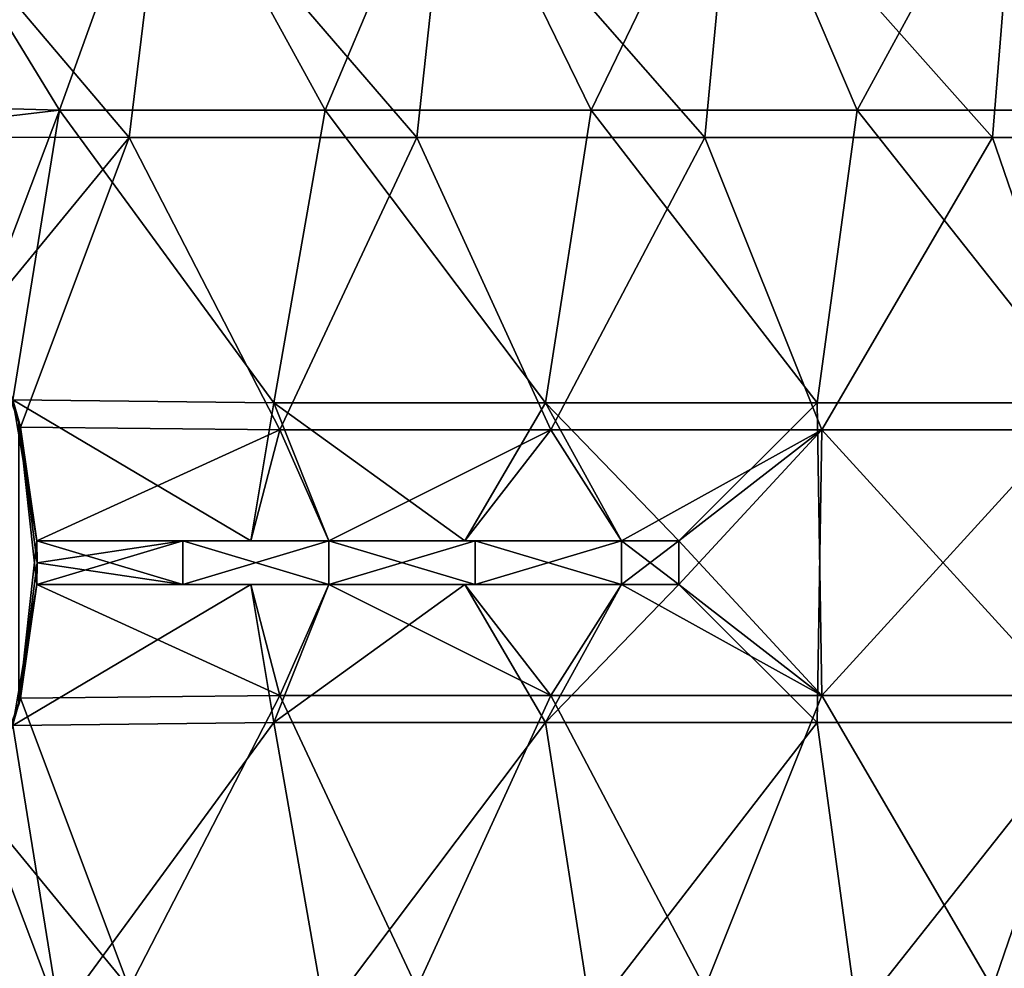
# Model space of a CAD drawing. Units: millimetres. Extents: x -8 to 153, y -56 to 166.
# Drawn here: x 36 to 70, y 96 to 129 of the extents above; entities that cross this region are included whole.
import ezdxf

# ---------------------------------------------------------------- set-up
doc = ezdxf.new("R2010")
doc.units = ezdxf.units.MM
doc.header["$LTSCALE"] = 65.185185
for name, color, linetype in [('16', 7, 'CONTINUOUS'), ('18', 7, 'CONTINUOUS'), ('3', 7, 'CONTINUOUS'), ('32', 7, 'CONTINUOUS'), ('33', 7, 'CONTINUOUS'), ('5', 7, 'CONTINUOUS'), ('78', 7, 'CONTINUOUS'), ('79', 7, 'CONTINUOUS')]:
    doc.layers.add(name, color=color, linetype=linetype)

msp = doc.modelspace()

# ---------------------------------------------------------------- linework, layer by layer
at = {"layer": '16', "linetype": 'Continuous'}
for points in [[(34.524, 118.381, -37.5), (35.881, 114.638, -37.5), (35.827, 114.851, -40.2), (34.524, 118.381, -37.5)], [(35.881, 114.638, -37.5), (36.435, 110.75, -37.5), (35.827, 114.851, -40.2), (35.881, 114.638, -37.5)], [(35.827, 114.851, -40.2), (36.435, 110.75, -37.5), (36.435, 110.75, -40.084), (35.827, 114.851, -40.2)], [(35.827, 105.149, -40.2), (35.827, 114.851, -40.2), (36.435, 109.25, -40.084), (35.827, 105.149, -40.2)], [(36.435, 109.25, -40.084), (35.827, 114.851, -40.2), (36.45, 110, -40.082), (36.435, 109.25, -40.084)], [(36.45, 110, -40.082), (35.827, 114.851, -40.2), (36.435, 110.75, -40.084), (36.45, 110, -40.082)], [(36.435, 109.25, -37.5), (35.624, 104.43, -37.5), (36.435, 109.25, -40.084), (36.435, 109.25, -37.5)], [(35.624, 104.43, -37.5), (35.827, 105.149, -40.2), (36.435, 109.25, -40.084), (35.624, 104.43, -37.5)]]:
    msp.add_3dface(points, dxfattribs=at)
at = {"layer": '18', "linetype": 'Continuous'}
for points in [[(36.435, 110.75, 37.5), (35.624, 115.57, 37.5), (36.435, 110.75, 40.084), (36.435, 110.75, 37.5)], [(35.624, 115.57, 37.5), (35.827, 114.851, 40.2), (36.435, 110.75, 40.084), (35.624, 115.57, 37.5)], [(35.827, 114.851, 40.2), (35.827, 105.149, 40.2), (36.435, 110.75, 40.084), (35.827, 114.851, 40.2)], [(36.435, 110.75, 40.084), (35.827, 105.149, 40.2), (36.45, 110, 40.082), (36.435, 110.75, 40.084)], [(36.45, 110, 40.082), (35.827, 105.149, 40.2), (36.435, 109.25, 40.084), (36.45, 110, 40.082)], [(35.881, 105.362, 37.5), (36.435, 109.25, 37.5), (35.827, 105.149, 40.2), (35.881, 105.362, 37.5)], [(35.827, 105.149, 40.2), (36.435, 109.25, 37.5), (36.435, 109.25, 40.084), (35.827, 105.149, 40.2)], [(34.524, 101.619, 37.5), (35.881, 105.362, 37.5), (35.827, 105.149, 40.2), (34.524, 101.619, 37.5)]]:
    msp.add_3dface(points, dxfattribs=at)
at = {"layer": '3', "linetype": 'Continuous'}
for points in [[(39.601, 124.55, -37.5), (29.767, 124.559, -37.5), (31.109, 134.56, -37.5), (39.601, 124.55, -37.5)], [(40.818, 134.56, -37.5), (39.601, 124.55, -37.5), (31.109, 134.56, -37.5), (40.818, 134.56, -37.5)], [(49.445, 124.55, -37.5), (39.601, 124.55, -37.5), (40.818, 134.56, -37.5), (49.445, 124.55, -37.5)], [(50.527, 134.56, -37.5), (49.445, 124.55, -37.5), (40.818, 134.56, -37.5), (50.527, 134.56, -37.5)], [(59.289, 124.55, -37.5), (49.445, 124.55, -37.5), (50.527, 134.56, -37.5), (59.289, 124.55, -37.5)], [(60.236, 134.56, -37.5), (59.289, 124.55, -37.5), (50.527, 134.56, -37.5), (60.236, 134.56, -37.5)], [(69.134, 124.55, -37.5), (59.289, 124.55, -37.5), (60.236, 134.56, -37.5), (69.134, 124.55, -37.5)], [(69.945, 134.56, -37.5), (69.134, 124.55, -37.5), (60.236, 134.56, -37.5), (69.945, 134.56, -37.5)], [(78.978, 124.55, -37.5), (69.134, 124.55, -37.5), (69.945, 134.56, -37.5), (78.978, 124.55, -37.5)], [(29.767, 124.559, -37.5), (39.601, 124.55, -37.5), (34.524, 118.381, -37.5), (29.767, 124.559, -37.5)], [(39.601, 124.55, -37.5), (35.881, 114.638, -37.5), (34.524, 118.381, -37.5), (39.601, 124.55, -37.5)], [(44.757, 114.54, -37.5), (35.881, 114.638, -37.5), (39.601, 124.55, -37.5), (44.757, 114.54, -37.5)], [(49.445, 124.55, -37.5), (44.757, 114.54, -37.5), (39.601, 124.55, -37.5), (49.445, 124.55, -37.5)], [(54.029, 114.54, -37.5), (44.757, 114.54, -37.5), (49.445, 124.55, -37.5), (54.029, 114.54, -37.5)], [(59.289, 124.55, -37.5), (54.029, 114.54, -37.5), (49.445, 124.55, -37.5), (59.289, 124.55, -37.5)], [(63.3, 114.54, -37.5), (54.029, 114.54, -37.5), (59.289, 124.55, -37.5), (63.3, 114.54, -37.5)], [(69.134, 124.55, -37.5), (63.3, 114.54, -37.5), (59.289, 124.55, -37.5), (69.134, 124.55, -37.5)], [(72.572, 114.54, -37.5), (63.3, 114.54, -37.5), (69.134, 124.55, -37.5), (72.572, 114.54, -37.5)], [(78.978, 124.55, -37.5), (72.572, 114.54, -37.5), (69.134, 124.55, -37.5), (78.978, 124.55, -37.5)], [(35.881, 114.638, -37.5), (44.757, 114.54, -37.5), (36.435, 110.75, -37.5), (35.881, 114.638, -37.5)], [(36.435, 110.75, -37.5), (44.757, 114.54, -37.5), (43.757, 110.75, -37.5), (36.435, 110.75, -37.5)], [(43.757, 110.75, -37.5), (44.757, 114.54, -37.5), (46.435, 110.75, -37.5), (43.757, 110.75, -37.5)], [(44.757, 114.54, -37.5), (54.029, 114.54, -37.5), (46.435, 110.75, -37.5), (44.757, 114.54, -37.5)], [(46.435, 110.75, -37.5), (54.029, 114.54, -37.5), (51.078, 110.75, -37.5), (46.435, 110.75, -37.5)], [(51.078, 110.75, -37.5), (54.029, 114.54, -37.5), (56.445, 110.75, -37.5), (51.078, 110.75, -37.5)], [(54.029, 114.54, -37.5), (63.3, 114.54, -37.5), (56.445, 110.75, -37.5), (54.029, 114.54, -37.5)], [(56.445, 110.75, -37.5), (63.3, 114.54, -37.5), (58.4, 110.75, -37.5), (56.445, 110.75, -37.5)], [(63.3, 114.54, -37.5), (63.137, 104.53, -37.5), (58.4, 109.25, -37.5), (63.3, 114.54, -37.5)], [(58.4, 110.75, -37.5), (63.3, 114.54, -37.5), (58.4, 109.25, -37.5), (58.4, 110.75, -37.5)], [(72.432, 104.53, -37.5), (63.137, 104.53, -37.5), (63.3, 114.54, -37.5), (72.432, 104.53, -37.5)], [(72.572, 114.54, -37.5), (72.432, 104.53, -37.5), (63.3, 114.54, -37.5), (72.572, 114.54, -37.5)], [(44.548, 104.53, -37.5), (35.624, 104.43, -37.5), (43.757, 109.25, -37.5), (44.548, 104.53, -37.5)], [(43.757, 109.25, -37.5), (35.624, 104.43, -37.5), (36.435, 109.25, -37.5), (43.757, 109.25, -37.5)], [(46.435, 109.25, -37.5), (44.548, 104.53, -37.5), (43.757, 109.25, -37.5), (46.435, 109.25, -37.5)], [(53.842, 104.53, -37.5), (44.548, 104.53, -37.5), (51.078, 109.25, -37.5), (53.842, 104.53, -37.5)], [(51.078, 109.25, -37.5), (44.548, 104.53, -37.5), (46.435, 109.25, -37.5), (51.078, 109.25, -37.5)], [(56.445, 109.25, -37.5), (53.842, 104.53, -37.5), (51.078, 109.25, -37.5), (56.445, 109.25, -37.5)], [(63.137, 104.53, -37.5), (53.842, 104.53, -37.5), (58.4, 109.25, -37.5), (63.137, 104.53, -37.5)], [(58.4, 109.25, -37.5), (53.842, 104.53, -37.5), (56.445, 109.25, -37.5), (58.4, 109.25, -37.5)], [(35.624, 104.43, -37.5), (37.211, 94.52, -37.5), (34.524, 101.619, -37.5), (35.624, 104.43, -37.5)], [(44.548, 104.53, -37.5), (37.211, 94.52, -37.5), (35.624, 104.43, -37.5), (44.548, 104.53, -37.5)], [(46.31, 94.52, -37.5), (37.211, 94.52, -37.5), (44.548, 104.53, -37.5), (46.31, 94.52, -37.5)], [(53.842, 104.53, -37.5), (46.31, 94.52, -37.5), (44.548, 104.53, -37.5), (53.842, 104.53, -37.5)], [(55.409, 94.52, -37.5), (46.31, 94.52, -37.5), (53.842, 104.53, -37.5), (55.409, 94.52, -37.5)], [(63.137, 104.53, -37.5), (55.409, 94.52, -37.5), (53.842, 104.53, -37.5), (63.137, 104.53, -37.5)], [(64.508, 94.52, -37.5), (55.409, 94.52, -37.5), (63.137, 104.53, -37.5), (64.508, 94.52, -37.5)], [(72.432, 104.53, -37.5), (64.508, 94.52, -37.5), (63.137, 104.53, -37.5), (72.432, 104.53, -37.5)], [(73.606, 94.52, -37.5), (64.508, 94.52, -37.5), (72.432, 104.53, -37.5), (73.606, 94.52, -37.5)], [(34.524, 101.619, -37.5), (37.211, 94.52, -37.5), (29.715, 95.397, -37.5), (34.524, 101.619, -37.5)]]:
    msp.add_3dface(points, dxfattribs=at)
at = {"layer": '32', "linetype": 'Continuous'}
for points in [[(36.435, 110.75, -37.5), (43.757, 110.75, -37.5), (46.435, 110.75, -38.908), (36.435, 110.75, -37.5)], [(36.435, 110.75, -40.084), (36.435, 110.75, -37.5), (41.435, 110.75, -39.496), (36.435, 110.75, -40.084)], [(41.435, 110.75, -39.496), (36.435, 110.75, -37.5), (46.435, 110.75, -38.908), (41.435, 110.75, -39.496)], [(46.435, 110.75, 37.5), (43.757, 110.75, 37.5), (36.435, 110.75, 40.084), (46.435, 110.75, 37.5)], [(46.435, 110.75, 37.5), (36.435, 110.75, 40.084), (41.435, 110.75, 39.496), (46.435, 110.75, 37.5)], [(43.757, 110.75, 37.5), (36.435, 110.75, 37.5), (36.435, 110.75, 40.084), (43.757, 110.75, 37.5)], [(46.435, 110.75, 38.908), (46.435, 110.75, 37.5), (41.435, 110.75, 39.496), (46.435, 110.75, 38.908)], [(43.757, 110.75, -37.5), (46.435, 110.75, -37.5), (46.435, 110.75, -38.908), (43.757, 110.75, -37.5)], [(46.435, 110.75, -37.5), (51.078, 110.75, -37.5), (56.445, 110.75, -37.73), (46.435, 110.75, -37.5)], [(46.435, 110.75, -38.908), (46.435, 110.75, -37.5), (51.44, 110.75, -38.319), (46.435, 110.75, -38.908)], [(51.44, 110.75, -38.319), (46.435, 110.75, -37.5), (56.445, 110.75, -37.73), (51.44, 110.75, -38.319)], [(56.445, 110.75, 37.5), (51.078, 110.75, 37.5), (46.435, 110.75, 38.908), (56.445, 110.75, 37.5)], [(46.435, 110.75, 38.908), (51.44, 110.75, 38.319), (56.445, 110.75, 37.5), (46.435, 110.75, 38.908)], [(51.078, 110.75, 37.5), (46.435, 110.75, 37.5), (46.435, 110.75, 38.908), (51.078, 110.75, 37.5)], [(51.078, 110.75, -37.5), (56.445, 110.75, -37.5), (56.445, 110.75, -37.73), (51.078, 110.75, -37.5)], [(56.445, 110.75, 37.73), (56.445, 110.75, 37.5), (51.44, 110.75, 38.319), (56.445, 110.75, 37.73)], [(56.445, 110.75, -37.5), (58.4, 110.75, -37.5), (56.445, 110.75, -37.73), (56.445, 110.75, -37.5)], [(58.4, 110.75, 37.5), (56.445, 110.75, 37.5), (56.445, 110.75, 37.73), (58.4, 110.75, 37.5)]]:
    msp.add_3dface(points, dxfattribs=at)
at = {"layer": '33', "linetype": 'Continuous'}
for points in [[(46.435, 109.25, -37.5), (43.757, 109.25, -37.5), (36.435, 109.25, -40.084), (46.435, 109.25, -37.5)], [(46.435, 109.25, -37.5), (36.435, 109.25, -40.084), (41.435, 109.25, -39.496), (46.435, 109.25, -37.5)], [(43.757, 109.25, -37.5), (36.435, 109.25, -37.5), (36.435, 109.25, -40.084), (43.757, 109.25, -37.5)], [(36.435, 109.25, 37.5), (43.757, 109.25, 37.5), (46.435, 109.25, 38.908), (36.435, 109.25, 37.5)], [(36.435, 109.25, 40.084), (36.435, 109.25, 37.5), (41.435, 109.25, 39.496), (36.435, 109.25, 40.084)], [(41.435, 109.25, 39.496), (36.435, 109.25, 37.5), (46.435, 109.25, 38.908), (41.435, 109.25, 39.496)], [(46.435, 109.25, -38.908), (46.435, 109.25, -37.5), (41.435, 109.25, -39.496), (46.435, 109.25, -38.908)], [(43.757, 109.25, 37.5), (46.435, 109.25, 37.5), (46.435, 109.25, 38.908), (43.757, 109.25, 37.5)], [(56.445, 109.25, -37.5), (51.078, 109.25, -37.5), (46.435, 109.25, -38.908), (56.445, 109.25, -37.5)], [(46.435, 109.25, -38.908), (51.44, 109.25, -38.319), (56.445, 109.25, -37.5), (46.435, 109.25, -38.908)], [(51.078, 109.25, -37.5), (46.435, 109.25, -37.5), (46.435, 109.25, -38.908), (51.078, 109.25, -37.5)], [(46.435, 109.25, 37.5), (51.078, 109.25, 37.5), (56.445, 109.25, 37.73), (46.435, 109.25, 37.5)], [(46.435, 109.25, 38.908), (46.435, 109.25, 37.5), (51.44, 109.25, 38.319), (46.435, 109.25, 38.908)], [(51.44, 109.25, 38.319), (46.435, 109.25, 37.5), (56.445, 109.25, 37.73), (51.44, 109.25, 38.319)], [(51.078, 109.25, 37.5), (56.445, 109.25, 37.5), (56.445, 109.25, 37.73), (51.078, 109.25, 37.5)], [(56.445, 109.25, -37.73), (56.445, 109.25, -37.5), (51.44, 109.25, -38.319), (56.445, 109.25, -37.73)], [(58.4, 109.25, -37.5), (56.445, 109.25, -37.5), (56.445, 109.25, -37.73), (58.4, 109.25, -37.5)], [(56.445, 109.25, 37.5), (58.4, 109.25, 37.5), (56.445, 109.25, 37.73), (56.445, 109.25, 37.5)]]:
    msp.add_3dface(points, dxfattribs=at)
at = {"layer": '5', "linetype": 'Continuous'}
for points in [[(37.211, 125.48, 37.5), (31.109, 135.49, 37.5), (28.258, 125.731, 37.5), (37.211, 125.48, 37.5)], [(40.818, 135.49, 37.5), (31.109, 135.49, 37.5), (37.211, 125.48, 37.5), (40.818, 135.49, 37.5)], [(46.31, 125.48, 37.5), (40.818, 135.49, 37.5), (37.211, 125.48, 37.5), (46.31, 125.48, 37.5)], [(50.527, 135.49, 37.5), (40.818, 135.49, 37.5), (46.31, 125.48, 37.5), (50.527, 135.49, 37.5)], [(55.409, 125.48, 37.5), (50.527, 135.49, 37.5), (46.31, 125.48, 37.5), (55.409, 125.48, 37.5)], [(60.236, 135.49, 37.5), (50.527, 135.49, 37.5), (55.409, 125.48, 37.5), (60.236, 135.49, 37.5)], [(64.508, 125.48, 37.5), (60.236, 135.49, 37.5), (55.409, 125.48, 37.5), (64.508, 125.48, 37.5)], [(69.945, 135.49, 37.5), (60.236, 135.49, 37.5), (64.508, 125.48, 37.5), (69.945, 135.49, 37.5)], [(73.606, 125.48, 37.5), (69.945, 135.49, 37.5), (64.508, 125.48, 37.5), (73.606, 125.48, 37.5)], [(37.211, 125.48, 37.5), (28.258, 125.731, 37.5), (29.715, 124.603, 37.5), (37.211, 125.48, 37.5)], [(34.524, 118.381, 37.5), (37.211, 125.48, 37.5), (29.715, 124.603, 37.5), (34.524, 118.381, 37.5)], [(35.624, 115.57, 37.5), (37.211, 125.48, 37.5), (34.524, 118.381, 37.5), (35.624, 115.57, 37.5)], [(44.548, 115.47, 37.5), (37.211, 125.48, 37.5), (35.624, 115.57, 37.5), (44.548, 115.47, 37.5)], [(46.31, 125.48, 37.5), (37.211, 125.48, 37.5), (44.548, 115.47, 37.5), (46.31, 125.48, 37.5)], [(53.842, 115.47, 37.5), (46.31, 125.48, 37.5), (44.548, 115.47, 37.5), (53.842, 115.47, 37.5)], [(55.409, 125.48, 37.5), (46.31, 125.48, 37.5), (53.842, 115.47, 37.5), (55.409, 125.48, 37.5)], [(63.137, 115.47, 37.5), (55.409, 125.48, 37.5), (53.842, 115.47, 37.5), (63.137, 115.47, 37.5)], [(64.508, 125.48, 37.5), (55.409, 125.48, 37.5), (63.137, 115.47, 37.5), (64.508, 125.48, 37.5)], [(72.432, 115.47, 37.5), (64.508, 125.48, 37.5), (63.137, 115.47, 37.5), (72.432, 115.47, 37.5)], [(73.606, 125.48, 37.5), (64.508, 125.48, 37.5), (72.432, 115.47, 37.5), (73.606, 125.48, 37.5)], [(44.548, 115.47, 37.5), (35.624, 115.57, 37.5), (43.757, 110.75, 37.5), (44.548, 115.47, 37.5)], [(43.757, 110.75, 37.5), (35.624, 115.57, 37.5), (36.435, 110.75, 37.5), (43.757, 110.75, 37.5)], [(46.435, 110.75, 37.5), (44.548, 115.47, 37.5), (43.757, 110.75, 37.5), (46.435, 110.75, 37.5)], [(53.842, 115.47, 37.5), (44.548, 115.47, 37.5), (51.078, 110.75, 37.5), (53.842, 115.47, 37.5)], [(51.078, 110.75, 37.5), (44.548, 115.47, 37.5), (46.435, 110.75, 37.5), (51.078, 110.75, 37.5)], [(56.445, 110.75, 37.5), (53.842, 115.47, 37.5), (51.078, 110.75, 37.5), (56.445, 110.75, 37.5)], [(63.137, 115.47, 37.5), (53.842, 115.47, 37.5), (58.4, 110.75, 37.5), (63.137, 115.47, 37.5)], [(58.4, 110.75, 37.5), (53.842, 115.47, 37.5), (56.445, 110.75, 37.5), (58.4, 110.75, 37.5)], [(63.3, 105.46, 37.5), (63.137, 115.47, 37.5), (58.4, 110.75, 37.5), (63.3, 105.46, 37.5)], [(72.432, 115.47, 37.5), (63.137, 115.47, 37.5), (63.3, 105.46, 37.5), (72.432, 115.47, 37.5)], [(72.572, 105.46, 37.5), (72.432, 115.47, 37.5), (63.3, 105.46, 37.5), (72.572, 105.46, 37.5)], [(58.4, 109.25, 37.5), (63.3, 105.46, 37.5), (58.4, 110.75, 37.5), (58.4, 109.25, 37.5)], [(35.881, 105.362, 37.5), (44.757, 105.46, 37.5), (36.435, 109.25, 37.5), (35.881, 105.362, 37.5)], [(36.435, 109.25, 37.5), (44.757, 105.46, 37.5), (43.757, 109.25, 37.5), (36.435, 109.25, 37.5)], [(43.757, 109.25, 37.5), (44.757, 105.46, 37.5), (46.435, 109.25, 37.5), (43.757, 109.25, 37.5)], [(44.757, 105.46, 37.5), (54.029, 105.46, 37.5), (46.435, 109.25, 37.5), (44.757, 105.46, 37.5)], [(46.435, 109.25, 37.5), (54.029, 105.46, 37.5), (51.078, 109.25, 37.5), (46.435, 109.25, 37.5)], [(51.078, 109.25, 37.5), (54.029, 105.46, 37.5), (56.445, 109.25, 37.5), (51.078, 109.25, 37.5)], [(54.029, 105.46, 37.5), (63.3, 105.46, 37.5), (56.445, 109.25, 37.5), (54.029, 105.46, 37.5)], [(56.445, 109.25, 37.5), (63.3, 105.46, 37.5), (58.4, 109.25, 37.5), (56.445, 109.25, 37.5)], [(44.757, 105.46, 37.5), (35.881, 105.362, 37.5), (39.601, 95.45, 37.5), (44.757, 105.46, 37.5)], [(49.445, 95.45, 37.5), (44.757, 105.46, 37.5), (39.601, 95.45, 37.5), (49.445, 95.45, 37.5)], [(54.029, 105.46, 37.5), (44.757, 105.46, 37.5), (49.445, 95.45, 37.5), (54.029, 105.46, 37.5)], [(59.289, 95.45, 37.5), (54.029, 105.46, 37.5), (49.445, 95.45, 37.5), (59.289, 95.45, 37.5)], [(63.3, 105.46, 37.5), (54.029, 105.46, 37.5), (59.289, 95.45, 37.5), (63.3, 105.46, 37.5)], [(69.134, 95.45, 37.5), (63.3, 105.46, 37.5), (59.289, 95.45, 37.5), (69.134, 95.45, 37.5)], [(72.572, 105.46, 37.5), (63.3, 105.46, 37.5), (69.134, 95.45, 37.5), (72.572, 105.46, 37.5)], [(78.978, 95.45, 37.5), (72.572, 105.46, 37.5), (69.134, 95.45, 37.5), (78.978, 95.45, 37.5)], [(39.601, 95.45, 37.5), (35.881, 105.362, 37.5), (34.524, 101.619, 37.5), (39.601, 95.45, 37.5)], [(29.767, 95.441, 37.5), (39.601, 95.45, 37.5), (34.524, 101.619, 37.5), (29.767, 95.441, 37.5)]]:
    msp.add_3dface(points, dxfattribs=at)
at = {"layer": '78', "linetype": 'Continuous'}
for points in [[(36.435, 110.75, 40.084), (36.45, 110, 40.082), (41.435, 109.25, 39.496), (36.435, 110.75, 40.084)], [(41.435, 110.75, 39.496), (36.435, 110.75, 40.084), (41.435, 109.25, 39.496), (41.435, 110.75, 39.496)], [(46.435, 110.75, 38.908), (41.435, 110.75, 39.496), (46.435, 109.25, 38.908), (46.435, 110.75, 38.908)], [(41.435, 110.75, 39.496), (41.435, 109.25, 39.496), (46.435, 109.25, 38.908), (41.435, 110.75, 39.496)], [(51.44, 110.75, 38.319), (46.435, 110.75, 38.908), (51.44, 109.25, 38.319), (51.44, 110.75, 38.319)], [(46.435, 110.75, 38.908), (46.435, 109.25, 38.908), (51.44, 109.25, 38.319), (46.435, 110.75, 38.908)], [(56.445, 110.75, 37.73), (51.44, 110.75, 38.319), (56.445, 109.25, 37.73), (56.445, 110.75, 37.73)], [(51.44, 110.75, 38.319), (51.44, 109.25, 38.319), (56.445, 109.25, 37.73), (51.44, 110.75, 38.319)], [(58.4, 109.25, 37.5), (58.4, 110.75, 37.5), (56.445, 110.75, 37.73), (58.4, 109.25, 37.5)], [(58.4, 109.25, 37.5), (56.445, 110.75, 37.73), (56.445, 109.25, 37.73), (58.4, 109.25, 37.5)], [(36.45, 110, 40.082), (36.435, 109.25, 40.084), (41.435, 109.25, 39.496), (36.45, 110, 40.082)]]:
    msp.add_3dface(points, dxfattribs=at)
at = {"layer": '79', "linetype": 'Continuous'}
for points in [[(36.435, 109.25, -40.084), (36.45, 110, -40.082), (41.435, 110.75, -39.496), (36.435, 109.25, -40.084)], [(36.435, 109.25, -40.084), (41.435, 110.75, -39.496), (41.435, 109.25, -39.496), (36.435, 109.25, -40.084)], [(36.45, 110, -40.082), (36.435, 110.75, -40.084), (41.435, 110.75, -39.496), (36.45, 110, -40.082)], [(41.435, 110.75, -39.496), (46.435, 110.75, -38.908), (41.435, 109.25, -39.496), (41.435, 110.75, -39.496)], [(46.435, 110.75, -38.908), (46.435, 109.25, -38.908), (41.435, 109.25, -39.496), (46.435, 110.75, -38.908)], [(46.435, 110.75, -38.908), (51.44, 110.75, -38.319), (46.435, 109.25, -38.908), (46.435, 110.75, -38.908)], [(46.435, 109.25, -38.908), (51.44, 110.75, -38.319), (51.44, 109.25, -38.319), (46.435, 109.25, -38.908)], [(51.44, 110.75, -38.319), (56.445, 110.75, -37.73), (51.44, 109.25, -38.319), (51.44, 110.75, -38.319)], [(56.445, 110.75, -37.73), (56.445, 109.25, -37.73), (51.44, 109.25, -38.319), (56.445, 110.75, -37.73)], [(58.4, 110.75, -37.5), (58.4, 109.25, -37.5), (56.445, 109.25, -37.73), (58.4, 110.75, -37.5)], [(56.445, 110.75, -37.73), (58.4, 110.75, -37.5), (56.445, 109.25, -37.73), (56.445, 110.75, -37.73)]]:
    msp.add_3dface(points, dxfattribs=at)

doc.saveas('drawing.dxf')
